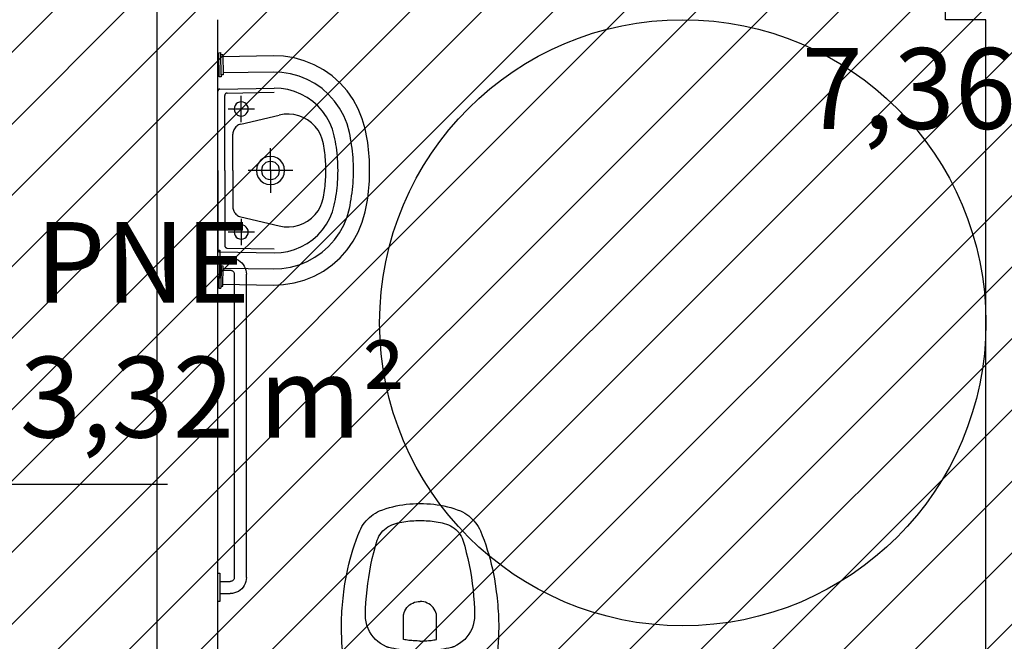
# Model space of a CAD drawing. Units: millimetres. Extents: x -62 to 1855, y -792 to 238.
# Drawn here: x 160 to 162, y -533 to -532 of the extents above; entities that cross this region are included whole.
import ezdxf

# ---------------------------------------------------------------- set-up
doc = ezdxf.new("R2010")
doc.units = ezdxf.units.MM
doc.header["$MEASUREMENT"] = 0
for name, color, linetype in [('EQUIPAMENTOS', 1, 'Continuous'), ('MANCHAS INFRAERO', 93, 'Continuous'), ('MOBILIÁRIO', 252, 'Continuous'), ('PAREDES', 4, 'Continuous'), ('TEXTOS', 2, 'Continuous'), ('VISTAS', 1, 'Continuous')]:
    doc.layers.add(name, color=color, linetype=linetype)
doc.styles.get("Standard").update_dxf_attribs({"font": 'arial.ttf'})

# ---------------------------------------------------------------- blocks, each defined once
blk = doc.blocks.new('A$C1725667D')
for p, q in [((0.0831, 0.3655), (0.0789, 0.3635)), ((0.0873, 0.3673), (0.0831, 0.3655)), ((0.0917, 0.3689), (0.0873, 0.3673)), ((0.096, 0.3703), (0.0917, 0.3689)), ((0.1005, 0.3715), (0.096, 0.3703)), ((0.1124, 0.3742), (0.1005, 0.3715)), ((0.1244, 0.3767), (0.1124, 0.3742)), ((0.1364, 0.3789), (0.1244, 0.3767)), ((0.1485, 0.381), (0.1364, 0.3789)), ((0.1606, 0.3828), (0.1485, 0.381)), ((0.1728, 0.3843), (0.1606, 0.3828)), ((0.1849, 0.3857), (0.1728, 0.3843)), ((0.1971, 0.3868), (0.1849, 0.3857)), ((0.2093, 0.3877), (0.1971, 0.3868)), ((0.2215, 0.3884), (0.2093, 0.3877)), ((0.2338, 0.3888), (0.2215, 0.3884)), ((0.246, 0.389), (0.2338, 0.3888)), ((0.254, 0.389), (0.246, 0.389)), ((0.2621, 0.3888), (0.254, 0.389)), ((0.2701, 0.3886), (0.2621, 0.3888)), ((0.2781, 0.3882), (0.2701, 0.3886)), ((0.2861, 0.3878), (0.2781, 0.3882)), ((0.2941, 0.3873), (0.2861, 0.3878)), ((0.3021, 0.3866), (0.2941, 0.3873)), ((0.3101, 0.3859), (0.3021, 0.3866)), ((0.3181, 0.3851), (0.3101, 0.3859)), ((0.3261, 0.3842), (0.3181, 0.3851)), ((0.3341, 0.3831), (0.3261, 0.3842)), ((0.342, 0.382), (0.3341, 0.3831)), ((0.3542, 0.3803), (0.342, 0.382)), ((0.3664, 0.3783), (0.3542, 0.3803)), ((0.3786, 0.376), (0.3664, 0.3783)), ((0.3907, 0.3735), (0.3786, 0.376)), ((0.4027, 0.3707), (0.3907, 0.3735)), ((0.4147, 0.3676), (0.4027, 0.3707)), ((0.4266, 0.3643), (0.4147, 0.3676)), ((0.053, 0.3445), (0.0497, 0.341)), ((0.0563, 0.3477), (0.053, 0.3445)), ((0.0598, 0.3508), (0.0563, 0.3477)), ((0.0634, 0.3537), (0.0598, 0.3508)), ((0.0671, 0.3564), (0.0634, 0.3537)), ((0.0709, 0.3589), (0.0671, 0.3564)), ((0.0749, 0.3613), (0.0709, 0.3589)), ((0.0789, 0.3635), (0.0749, 0.3613)), ((0.4385, 0.3608), (0.4266, 0.3643)), ((0.4502, 0.3569), (0.4385, 0.3608)), ((0.4619, 0.3529), (0.4502, 0.3569)), ((0.4735, 0.3485), (0.4619, 0.3529)), ((0.4849, 0.3439), (0.4735, 0.3485)), ((0.4903, 0.3413), (0.4849, 0.3439)), ((0.4955, 0.3384), (0.4903, 0.3413)), ((0.0336, 0.3172), (0.0317, 0.3128)), ((0.0358, 0.3215), (0.0336, 0.3172)), ((0.0382, 0.3257), (0.0358, 0.3215)), ((0.0408, 0.3297), (0.0382, 0.3257)), ((0.0436, 0.3336), (0.0408, 0.3297)), ((0.0465, 0.3374), (0.0436, 0.3336)), ((0.0497, 0.341), (0.0465, 0.3374)), ((0.2364, 0.3197), (0.2293, 0.3155)), ((0.2438, 0.3232), (0.2364, 0.3197)), ((0.2516, 0.326), (0.2438, 0.3232)), ((0.2596, 0.3279), (0.2516, 0.326)), ((0.2678, 0.3291), (0.2596, 0.3279)), ((0.276, 0.3295), (0.2678, 0.3291)), ((0.2917, 0.3291), (0.276, 0.3295)), ((0.3074, 0.3283), (0.2917, 0.3291)), ((0.3231, 0.3271), (0.3074, 0.3283)), ((0.3388, 0.3256), (0.3231, 0.3271)), ((0.3544, 0.3237), (0.3388, 0.3256)), ((0.37, 0.3215), (0.3544, 0.3237)), ((0.3855, 0.3189), (0.37, 0.3215)), ((0.401, 0.3159), (0.3855, 0.3189)), ((0.5005, 0.3352), (0.4955, 0.3384)), ((0.5053, 0.3317), (0.5005, 0.3352)), ((0.5099, 0.3279), (0.5053, 0.3317)), ((0.5143, 0.3238), (0.5099, 0.3279)), ((0.5184, 0.3194), (0.5143, 0.3238)), ((0.5222, 0.3149), (0.5184, 0.3194)), ((0.026, 0.2945), (0.0221, 0.2756)), ((0.0271, 0.2992), (0.026, 0.2945)), ((0.0284, 0.3038), (0.0271, 0.2992)), ((0.0299, 0.3084), (0.0284, 0.3038)), ((0.0317, 0.3128), (0.0299, 0.3084)), ((0.211, 0.2989), (0.2061, 0.2923)), ((0.2165, 0.305), (0.211, 0.2989)), ((0.2226, 0.3106), (0.2165, 0.305)), ((0.2293, 0.3155), (0.2226, 0.3106)), ((0.4164, 0.3126), (0.401, 0.3159)), ((0.4317, 0.3089), (0.4164, 0.3126)), ((0.4469, 0.3049), (0.4317, 0.3089)), ((0.462, 0.3005), (0.4469, 0.3049)), ((0.467, 0.2985), (0.462, 0.3005)), ((0.4718, 0.2961), (0.467, 0.2985)), ((0.4764, 0.2933), (0.4718, 0.2961)), ((0.4808, 0.2902), (0.4764, 0.2933)), ((0.5257, 0.3101), (0.5222, 0.3149)), ((0.529, 0.3051), (0.5257, 0.3101)), ((0.5319, 0.2999), (0.529, 0.3051)), ((0.5345, 0.2945), (0.5319, 0.2999)), ((0.5375, 0.2865), (0.5345, 0.2945)), ((0.0109, 0.2672), (0.0124, 0.269)), ((0.0124, 0.269), (0.0141, 0.2706)), ((0.0141, 0.2706), (0.016, 0.2721)), ((0.016, 0.2721), (0.0179, 0.2734)), ((0.0179, 0.2734), (0.02, 0.2746)), ((0.02, 0.2746), (0.0221, 0.2756)), ((0.0222, 0.2675), (0.0224, 0.2684)), ((0.0224, 0.2684), (0.0226, 0.2693)), ((0.0226, 0.2693), (0.0228, 0.2701)), ((0.0228, 0.2701), (0.023, 0.271)), ((0.023, 0.271), (0.0231, 0.2719)), ((0.0231, 0.2719), (0.0233, 0.2727)), ((0.0233, 0.2727), (0.0235, 0.2736)), ((0.0235, 0.2736), (0.0237, 0.2745)), ((0.1963, 0.2719), (0.1949, 0.2655)), ((0.1965, 0.2724), (0.1963, 0.2719)), ((0.1966, 0.2729), (0.1965, 0.2724)), ((0.1967, 0.2734), (0.1966, 0.2729)), ((0.1969, 0.2739), (0.1967, 0.2734)), ((0.197, 0.2744), (0.1969, 0.2739)), ((0.1972, 0.2749), (0.197, 0.2744)), ((0.1974, 0.2753), (0.1972, 0.2749)), ((0.1975, 0.2758), (0.1974, 0.2753)), ((0.1977, 0.2763), (0.1975, 0.2758)), ((0.1979, 0.2768), (0.1977, 0.2763)), ((0.1981, 0.2773), (0.1979, 0.2768)), ((0.1983, 0.2778), (0.1981, 0.2773)), ((0.2018, 0.2852), (0.1983, 0.2778)), ((0.2061, 0.2923), (0.2018, 0.2852)), ((0.4849, 0.2867), (0.4808, 0.2902)), ((0.4886, 0.2828), (0.4849, 0.2867)), ((0.4921, 0.2787), (0.4886, 0.2828)), ((0.4952, 0.2743), (0.4921, 0.2787)), ((0.4979, 0.2696), (0.4952, 0.2743)), ((0.5002, 0.2647), (0.4979, 0.2696)), ((0.5401, 0.2784), (0.5375, 0.2865)), ((0.5426, 0.2703), (0.5401, 0.2784)), ((0.5448, 0.262), (0.5426, 0.2703)), ((0.0029, 0.2396), (0.0035, 0.2446)), ((0.0035, 0.2446), (0.0042, 0.2495)), ((0.0042, 0.2495), (0.005, 0.2545)), ((0.005, 0.2545), (0.0055, 0.2568)), ((0.0055, 0.2568), (0.0063, 0.259)), ((0.0063, 0.259), (0.0072, 0.2612)), ((0.0072, 0.2612), (0.0082, 0.2633)), ((0.0082, 0.2633), (0.0095, 0.2653)), ((0.0095, 0.2653), (0.0109, 0.2672)), ((0.0187, 0.2432), (0.019, 0.245)), ((0.019, 0.245), (0.0193, 0.2469)), ((0.0193, 0.2469), (0.0196, 0.2488)), ((0.0196, 0.2488), (0.0199, 0.2506)), ((0.0199, 0.2506), (0.0201, 0.2525)), ((0.0201, 0.2525), (0.0204, 0.2544)), ((0.0204, 0.2544), (0.0206, 0.2563)), ((0.0206, 0.2563), (0.0208, 0.2581)), ((0.0208, 0.2581), (0.021, 0.26)), ((0.021, 0.2607), (0.0211, 0.261)), ((0.021, 0.2603), (0.021, 0.2607)), ((0.021, 0.26), (0.021, 0.2603)), ((0.0211, 0.2617), (0.0212, 0.262)), ((0.0211, 0.2613), (0.0211, 0.2617)), ((0.0211, 0.261), (0.0211, 0.2613)), ((0.0212, 0.2623), (0.0213, 0.2627)), ((0.0212, 0.262), (0.0212, 0.2623)), ((0.0213, 0.263), (0.0214, 0.2633)), ((0.0213, 0.2627), (0.0213, 0.263)), ((0.0214, 0.2633), (0.0215, 0.2637)), ((0.0215, 0.264), (0.0217, 0.2649)), ((0.0215, 0.2637), (0.0215, 0.264)), ((0.0217, 0.2649), (0.0219, 0.2657)), ((0.0219, 0.2657), (0.022, 0.2666)), ((0.022, 0.2666), (0.0222, 0.2675)), ((0.1913, 0.2463), (0.1903, 0.2399)), ((0.1924, 0.2528), (0.1913, 0.2463)), ((0.1936, 0.2591), (0.1924, 0.2528)), ((0.1949, 0.2655), (0.1936, 0.2591)), ((0.502, 0.2597), (0.5002, 0.2647)), ((0.5035, 0.2545), (0.502, 0.2597)), ((0.5047, 0.2496), (0.5035, 0.2545)), ((0.5058, 0.2447), (0.5047, 0.2496)), ((0.5067, 0.2397), (0.5058, 0.2447)), ((0.5467, 0.2537), (0.5448, 0.262)), ((0.5483, 0.2454), (0.5467, 0.2537)), ((0.5497, 0.237), (0.5483, 0.2454)), ((0.0006, 0.2146), (0.001, 0.2196)), ((0.001, 0.2196), (0.0013, 0.2246)), ((0.0013, 0.2246), (0.0018, 0.2296)), ((0.0018, 0.2296), (0.0023, 0.2346)), ((0.0023, 0.2346), (0.0029, 0.2396)), ((0.0161, 0.2161), (0.0162, 0.2197)), ((0.0162, 0.2197), (0.0164, 0.2233)), ((0.0164, 0.2233), (0.0166, 0.2269)), ((0.0166, 0.2269), (0.0169, 0.2305)), ((0.0169, 0.2305), (0.0172, 0.234)), ((0.0172, 0.234), (0.0176, 0.2376)), ((0.0176, 0.2376), (0.018, 0.2395)), ((0.018, 0.2395), (0.0183, 0.2413)), ((0.0183, 0.2413), (0.0187, 0.2432)), ((0.1883, 0.2205), (0.1879, 0.214)), ((0.1889, 0.227), (0.1883, 0.2205)), ((0.1895, 0.2334), (0.1889, 0.227)), ((0.1903, 0.2399), (0.1895, 0.2334)), ((0.2137, 0.2185), (0.2141, 0.2219)), ((0.2141, 0.2219), (0.2145, 0.2253)), ((0.2145, 0.2253), (0.215, 0.2287)), ((0.215, 0.2287), (0.2155, 0.2321)), ((0.2155, 0.2321), (0.216, 0.2355)), ((0.216, 0.2355), (0.2741, 0.2355)), ((0.2741, 0.2355), (0.2745, 0.2355)), ((0.2745, 0.2355), (0.2748, 0.2355)), ((0.2748, 0.2355), (0.2752, 0.2355)), ((0.2752, 0.2355), (0.2756, 0.2354)), ((0.2756, 0.2354), (0.276, 0.2354)), ((0.276, 0.2354), (0.2764, 0.2354)), ((0.2764, 0.2354), (0.2767, 0.2353)), ((0.2767, 0.2353), (0.2771, 0.2353)), ((0.2771, 0.2353), (0.2775, 0.2352)), ((0.2775, 0.2352), (0.2779, 0.2351)), ((0.2779, 0.2351), (0.2782, 0.2351)), ((0.2782, 0.2351), (0.2786, 0.235)), ((0.2786, 0.235), (0.2831, 0.2337)), ((0.2831, 0.2337), (0.2873, 0.2319)), ((0.2873, 0.2319), (0.2914, 0.2296)), ((0.2914, 0.2296), (0.2952, 0.2269)), ((0.2952, 0.2269), (0.2986, 0.2238)), ((0.2986, 0.2238), (0.3017, 0.2203)), ((0.3017, 0.2203), (0.3043, 0.2165)), ((0.5076, 0.2347), (0.5067, 0.2397)), ((0.5083, 0.2297), (0.5076, 0.2347)), ((0.509, 0.2247), (0.5083, 0.2297)), ((0.5095, 0.2197), (0.509, 0.2247)), ((0.5099, 0.2147), (0.5095, 0.2197)), ((0.5508, 0.2285), (0.5497, 0.237)), ((0.5516, 0.22), (0.5508, 0.2285)), ((0.5522, 0.2115), (0.5516, 0.22)), ((0, 0.1945), (0.0001, 0.1995)), ((0.0001, 0.1995), (0.0002, 0.2045)), ((0.0002, 0.2045), (0.0004, 0.2096)), ((0.0004, 0.2096), (0.0006, 0.2146)), ((0.0158, 0.2053), (0.0159, 0.2089)), ((0.0159, 0.2017), (0.0158, 0.2053)), ((0.0159, 0.2125), (0.0161, 0.2161)), ((0.0159, 0.2089), (0.0159, 0.2125)), ((0.0159, 0.1981), (0.0159, 0.2017)), ((0.016, 0.1945), (0.0159, 0.1981)), ((0.1876, 0.2075), (0.1875, 0.201)), ((0.1875, 0.201), (0.1875, 0.1945)), ((0.1879, 0.214), (0.1876, 0.2075)), ((0.2125, 0.1979), (0.2126, 0.2014)), ((0.2125, 0.1945), (0.2125, 0.1979)), ((0.2126, 0.2014), (0.2127, 0.2048)), ((0.2127, 0.2048), (0.2129, 0.2082)), ((0.2129, 0.2082), (0.2131, 0.2116)), ((0.2131, 0.2116), (0.2134, 0.2151)), ((0.2134, 0.2151), (0.2137, 0.2185)), ((0.3043, 0.2165), (0.3065, 0.2125)), ((0.3065, 0.2125), (0.3083, 0.2082)), ((0.3083, 0.2082), (0.3095, 0.2037)), ((0.3095, 0.2037), (0.3103, 0.1991)), ((0.3103, 0.1991), (0.3105, 0.1945)), ((0.5102, 0.2096), (0.5099, 0.2147)), ((0.5104, 0.2046), (0.5102, 0.2096)), ((0.5105, 0.1995), (0.5104, 0.2046)), ((0.5105, 0.1945), (0.5105, 0.1995)), ((0.5525, 0.203), (0.5522, 0.2115)), ((0.5525, 0.1945), (0.5525, 0.203)), ((0, 0.1945), (0.0001, 0.1895)), ((0.0001, 0.1895), (0.0002, 0.1845)), ((0.0002, 0.1845), (0.0004, 0.1794)), ((0.0004, 0.1794), (0.0006, 0.1744)), ((0.0006, 0.1744), (0.001, 0.1694)), ((0.0158, 0.1837), (0.0159, 0.1873)), ((0.0159, 0.1801), (0.0158, 0.1837)), ((0.0159, 0.1909), (0.016, 0.1945)), ((0.0159, 0.1873), (0.0159, 0.1909)), ((0.0159, 0.1765), (0.0159, 0.1801)), ((0.0161, 0.1729), (0.0159, 0.1765)), ((0.0162, 0.1693), (0.0161, 0.1729)), ((0.1875, 0.1945), (0.1875, 0.188)), ((0.1875, 0.188), (0.1876, 0.1815)), ((0.1876, 0.1815), (0.1879, 0.175)), ((0.1879, 0.175), (0.1883, 0.1685)), ((0.2125, 0.1945), (0.2125, 0.1911)), ((0.2125, 0.1911), (0.2126, 0.1876)), ((0.2126, 0.1876), (0.2127, 0.1842)), ((0.2127, 0.1842), (0.2129, 0.1808)), ((0.2129, 0.1808), (0.2131, 0.1774)), ((0.2131, 0.1774), (0.2134, 0.1739)), ((0.2134, 0.1739), (0.2137, 0.1705)), ((0.3017, 0.1687), (0.3043, 0.1725)), ((0.3043, 0.1725), (0.3065, 0.1765)), ((0.3065, 0.1765), (0.3083, 0.1808)), ((0.3083, 0.1808), (0.3095, 0.1853)), ((0.3095, 0.1853), (0.3103, 0.1899)), ((0.3103, 0.1899), (0.3105, 0.1945)), ((0.5095, 0.1693), (0.5099, 0.1743)), ((0.5099, 0.1743), (0.5102, 0.1794)), ((0.5102, 0.1794), (0.5104, 0.1844)), ((0.5104, 0.1844), (0.5105, 0.1895)), ((0.5105, 0.1895), (0.5105, 0.1945)), ((0.5516, 0.169), (0.5522, 0.1775)), ((0.5522, 0.1775), (0.5525, 0.186)), ((0.5525, 0.186), (0.5525, 0.1945)), ((0.001, 0.1694), (0.0013, 0.1644)), ((0.0013, 0.1644), (0.0018, 0.1594)), ((0.0018, 0.1594), (0.0023, 0.1544)), ((0.0023, 0.1544), (0.0029, 0.1494)), ((0.0029, 0.1494), (0.0035, 0.1444)), ((0.0164, 0.1657), (0.0162, 0.1693)), ((0.0166, 0.1621), (0.0164, 0.1657)), ((0.0169, 0.1585), (0.0166, 0.1621)), ((0.0172, 0.155), (0.0169, 0.1585)), ((0.0176, 0.1514), (0.0172, 0.155)), ((0.018, 0.1495), (0.0176, 0.1514)), ((0.0183, 0.1477), (0.018, 0.1495)), ((0.0187, 0.1458), (0.0183, 0.1477)), ((0.1883, 0.1685), (0.1889, 0.162)), ((0.1889, 0.162), (0.1895, 0.1556)), ((0.1895, 0.1556), (0.1903, 0.1491)), ((0.1903, 0.1491), (0.1913, 0.1427)), ((0.2137, 0.1705), (0.2141, 0.1671)), ((0.2141, 0.1671), (0.2145, 0.1637)), ((0.2145, 0.1637), (0.215, 0.1603)), ((0.215, 0.1603), (0.2155, 0.1569)), ((0.2155, 0.1569), (0.216, 0.1535)), ((0.216, 0.1535), (0.2741, 0.1535)), ((0.2741, 0.1535), (0.2745, 0.1535)), ((0.2745, 0.1535), (0.2748, 0.1535)), ((0.2748, 0.1535), (0.2752, 0.1535)), ((0.2752, 0.1535), (0.2756, 0.1536)), ((0.2756, 0.1536), (0.276, 0.1536)), ((0.276, 0.1536), (0.2764, 0.1536)), ((0.2764, 0.1536), (0.2767, 0.1537)), ((0.2767, 0.1537), (0.2771, 0.1537)), ((0.2771, 0.1537), (0.2775, 0.1538)), ((0.2775, 0.1538), (0.2779, 0.1539)), ((0.2779, 0.1539), (0.2782, 0.1539)), ((0.2782, 0.1539), (0.2786, 0.154)), ((0.2786, 0.154), (0.2831, 0.1553)), ((0.2831, 0.1553), (0.2873, 0.1571)), ((0.2873, 0.1571), (0.2914, 0.1594)), ((0.2914, 0.1594), (0.2952, 0.1621)), ((0.2952, 0.1621), (0.2986, 0.1652)), ((0.2986, 0.1652), (0.3017, 0.1687)), ((0.5058, 0.1443), (0.5067, 0.1493)), ((0.5067, 0.1493), (0.5076, 0.1543)), ((0.5076, 0.1543), (0.5083, 0.1593)), ((0.5083, 0.1593), (0.509, 0.1643)), ((0.509, 0.1643), (0.5095, 0.1693)), ((0.5483, 0.1436), (0.5497, 0.152)), ((0.5497, 0.152), (0.5508, 0.1605)), ((0.5508, 0.1605), (0.5516, 0.169)), ((0.0035, 0.1444), (0.0042, 0.1395)), ((0.0042, 0.1395), (0.005, 0.1345)), ((0.005, 0.1345), (0.0055, 0.1322)), ((0.0055, 0.1322), (0.0063, 0.13)), ((0.0063, 0.13), (0.0072, 0.1278)), ((0.0072, 0.1278), (0.0082, 0.1257)), ((0.0082, 0.1257), (0.0095, 0.1237)), ((0.0095, 0.1237), (0.0109, 0.1218)), ((0.0109, 0.1218), (0.0124, 0.12)), ((0.019, 0.144), (0.0187, 0.1458)), ((0.0193, 0.1421), (0.019, 0.144)), ((0.0196, 0.1402), (0.0193, 0.1421)), ((0.0199, 0.1384), (0.0196, 0.1402)), ((0.0201, 0.1365), (0.0199, 0.1384)), ((0.0204, 0.1346), (0.0201, 0.1365)), ((0.0206, 0.1327), (0.0204, 0.1346)), ((0.0208, 0.1309), (0.0206, 0.1327)), ((0.021, 0.129), (0.0208, 0.1309)), ((0.021, 0.1287), (0.021, 0.129)), ((0.021, 0.1283), (0.021, 0.1287)), ((0.0211, 0.128), (0.021, 0.1283)), ((0.0211, 0.1277), (0.0211, 0.128)), ((0.0211, 0.1273), (0.0211, 0.1277)), ((0.0212, 0.127), (0.0211, 0.1273)), ((0.0212, 0.1267), (0.0212, 0.127)), ((0.0213, 0.1263), (0.0212, 0.1267)), ((0.0213, 0.126), (0.0213, 0.1263)), ((0.0214, 0.1257), (0.0213, 0.126)), ((0.0215, 0.1253), (0.0214, 0.1257)), ((0.0215, 0.125), (0.0215, 0.1253)), ((0.0217, 0.1239), (0.0215, 0.125)), ((0.022, 0.1228), (0.0217, 0.1239)), ((0.0222, 0.1217), (0.022, 0.1228)), ((0.1913, 0.1427), (0.1924, 0.1362)), ((0.1924, 0.1362), (0.1936, 0.1299)), ((0.1936, 0.1299), (0.1949, 0.1235)), ((0.1949, 0.1235), (0.1963, 0.1171)), ((0.4979, 0.1194), (0.5002, 0.1243)), ((0.5002, 0.1243), (0.502, 0.1293)), ((0.502, 0.1293), (0.5035, 0.1345)), ((0.5035, 0.1345), (0.5047, 0.1394)), ((0.5047, 0.1394), (0.5058, 0.1443)), ((0.5426, 0.1187), (0.5448, 0.127)), ((0.5448, 0.127), (0.5467, 0.1353)), ((0.5467, 0.1353), (0.5483, 0.1436)), ((0.0124, 0.12), (0.0141, 0.1184)), ((0.0141, 0.1184), (0.016, 0.1169)), ((0.016, 0.1169), (0.0179, 0.1156)), ((0.0179, 0.1156), (0.02, 0.1144)), ((0.02, 0.1144), (0.0221, 0.1134)), ((0.0221, 0.1134), (0.026, 0.0945)), ((0.0224, 0.1206), (0.0222, 0.1217)), ((0.0226, 0.1195), (0.0224, 0.1206)), ((0.0229, 0.1185), (0.0226, 0.1195)), ((0.0231, 0.1174), (0.0229, 0.1185)), ((0.0233, 0.1163), (0.0231, 0.1174)), ((0.0236, 0.1152), (0.0233, 0.1163)), ((0.0238, 0.1141), (0.0236, 0.1152)), ((0.0241, 0.113), (0.0238, 0.1141)), ((0.0243, 0.1119), (0.0241, 0.113)), ((0.1963, 0.1171), (0.1965, 0.1166)), ((0.1965, 0.1166), (0.1966, 0.1161)), ((0.1966, 0.1161), (0.1967, 0.1156)), ((0.1967, 0.1156), (0.1969, 0.1151)), ((0.1969, 0.1151), (0.197, 0.1146)), ((0.197, 0.1146), (0.1972, 0.1141)), ((0.1972, 0.1141), (0.1974, 0.1137)), ((0.1974, 0.1137), (0.1975, 0.1132)), ((0.1975, 0.1132), (0.1977, 0.1127)), ((0.1977, 0.1127), (0.1979, 0.1122)), ((0.1979, 0.1122), (0.1981, 0.1117)), ((0.1981, 0.1117), (0.1983, 0.1112)), ((0.1983, 0.1112), (0.2018, 0.1038)), ((0.2018, 0.1038), (0.2061, 0.0967)), ((0.4764, 0.0957), (0.4808, 0.0988)), ((0.4808, 0.0988), (0.4849, 0.1023)), ((0.4849, 0.1023), (0.4886, 0.1062)), ((0.4886, 0.1062), (0.4921, 0.1103)), ((0.4921, 0.1103), (0.4952, 0.1147)), ((0.4952, 0.1147), (0.4979, 0.1194)), ((0.5345, 0.0945), (0.5375, 0.1025)), ((0.5375, 0.1025), (0.5401, 0.1106)), ((0.5401, 0.1106), (0.5426, 0.1187)), ((0.026, 0.0945), (0.0271, 0.0898)), ((0.0271, 0.0898), (0.0284, 0.0852)), ((0.0284, 0.0852), (0.0299, 0.0806)), ((0.0299, 0.0806), (0.0317, 0.0762)), ((0.0317, 0.0762), (0.0336, 0.0718)), ((0.2061, 0.0967), (0.211, 0.0901)), ((0.211, 0.0901), (0.2165, 0.084)), ((0.2165, 0.084), (0.2226, 0.0784)), ((0.2226, 0.0784), (0.2293, 0.0735)), ((0.2293, 0.0735), (0.2364, 0.0693)), ((0.3855, 0.0701), (0.401, 0.0731)), ((0.401, 0.0731), (0.4164, 0.0764)), ((0.4164, 0.0764), (0.4317, 0.0801)), ((0.4317, 0.0801), (0.4469, 0.0841)), ((0.4469, 0.0841), (0.462, 0.0885)), ((0.462, 0.0885), (0.467, 0.0905)), ((0.467, 0.0905), (0.4718, 0.0929)), ((0.4718, 0.0929), (0.4764, 0.0957)), ((0.5184, 0.0696), (0.5222, 0.0741)), ((0.5222, 0.0741), (0.5257, 0.0789)), ((0.5257, 0.0789), (0.529, 0.0839)), ((0.529, 0.0839), (0.5319, 0.0891)), ((0.5319, 0.0891), (0.5345, 0.0945)), ((0.0336, 0.0718), (0.0358, 0.0675)), ((0.0358, 0.0675), (0.0382, 0.0633)), ((0.0382, 0.0633), (0.0408, 0.0593)), ((0.0408, 0.0593), (0.0436, 0.0554)), ((0.0436, 0.0554), (0.0465, 0.0516)), ((0.0465, 0.0516), (0.0497, 0.048)), ((0.2364, 0.0693), (0.2438, 0.0658)), ((0.2438, 0.0658), (0.2516, 0.063)), ((0.2516, 0.063), (0.2596, 0.0611)), ((0.2596, 0.0611), (0.2678, 0.0599)), ((0.2678, 0.0599), (0.276, 0.0595)), ((0.276, 0.0595), (0.2917, 0.0599)), ((0.2917, 0.0599), (0.3074, 0.0607)), ((0.3074, 0.0607), (0.3231, 0.0619)), ((0.3231, 0.0619), (0.3388, 0.0634)), ((0.3388, 0.0634), (0.3544, 0.0653)), ((0.3544, 0.0653), (0.37, 0.0675)), ((0.37, 0.0675), (0.3855, 0.0701)), ((0.4903, 0.0477), (0.4955, 0.0506)), ((0.4955, 0.0506), (0.5005, 0.0538)), ((0.5005, 0.0538), (0.5053, 0.0573)), ((0.5053, 0.0573), (0.5099, 0.0611)), ((0.5099, 0.0611), (0.5143, 0.0652)), ((0.5143, 0.0652), (0.5184, 0.0696)), ((0.0497, 0.048), (0.053, 0.0445)), ((0.053, 0.0445), (0.0563, 0.0413)), ((0.0563, 0.0413), (0.0598, 0.0382)), ((0.0598, 0.0382), (0.0634, 0.0353)), ((0.0634, 0.0353), (0.0671, 0.0326)), ((0.0671, 0.0326), (0.0709, 0.0301)), ((0.0709, 0.0301), (0.0749, 0.0277)), ((0.0749, 0.0277), (0.0789, 0.0255)), ((0.0789, 0.0255), (0.0831, 0.0235)), ((0.4147, 0.0214), (0.4266, 0.0247)), ((0.4266, 0.0247), (0.4385, 0.0282)), ((0.4385, 0.0282), (0.4502, 0.0321)), ((0.4502, 0.0321), (0.4619, 0.0361)), ((0.4619, 0.0361), (0.4735, 0.0405)), ((0.4735, 0.0405), (0.4849, 0.0451)), ((0.4849, 0.0451), (0.4903, 0.0477)), ((0.0831, 0.0235), (0.0873, 0.0217)), ((0.0873, 0.0217), (0.0917, 0.0201)), ((0.0917, 0.0201), (0.096, 0.0187)), ((0.096, 0.0187), (0.1005, 0.0175)), ((0.1005, 0.0175), (0.1124, 0.0148)), ((0.1124, 0.0148), (0.1244, 0.0123)), ((0.1244, 0.0123), (0.1364, 0.0101)), ((0.1364, 0.0101), (0.1485, 0.008)), ((0.1485, 0.008), (0.1606, 0.0062)), ((0.1606, 0.0062), (0.1728, 0.0047)), ((0.1728, 0.0047), (0.1849, 0.0033)), ((0.1849, 0.0033), (0.1971, 0.0022)), ((0.1971, 0.0022), (0.2093, 0.0013)), ((0.2093, 0.0013), (0.2215, 0.0006)), ((0.2215, 0.0006), (0.2338, 0.0002)), ((0.2338, 0.0002), (0.246, 0)), ((0.246, 0), (0.254, 0)), ((0.254, 0), (0.2621, 0.0002)), ((0.2621, 0.0002), (0.2701, 0.0004)), ((0.2701, 0.0004), (0.2781, 0.0008)), ((0.2781, 0.0008), (0.2861, 0.0012)), ((0.2861, 0.0012), (0.2941, 0.0017)), ((0.2941, 0.0017), (0.3021, 0.0024)), ((0.3021, 0.0024), (0.3101, 0.0031)), ((0.3101, 0.0031), (0.3181, 0.0039)), ((0.3181, 0.0039), (0.3261, 0.0048)), ((0.3261, 0.0048), (0.3341, 0.0059)), ((0.3341, 0.0059), (0.342, 0.007)), ((0.342, 0.007), (0.3542, 0.0087)), ((0.3542, 0.0087), (0.3664, 0.0107)), ((0.3664, 0.0107), (0.3786, 0.013)), ((0.3786, 0.013), (0.3907, 0.0155)), ((0.3907, 0.0155), (0.4027, 0.0183)), ((0.4027, 0.0183), (0.4147, 0.0214))]:
    blk.add_line(p, q)

msp = doc.modelspace()

# ---------------------------------------------------------------- hatches: boundary and pattern name
at = {"layer": 'MANCHAS INFRAERO'}
h = msp.add_hatch(dxfattribs=at)
h.set_pattern_fill('ANSI31', color=256, style=0)
h.set_pattern_definition([(45, (-2.16056, -310.4035), (-0.08838835, 0.08838835), [])])
h.paths.add_polyline_path([(151.7221, -482.4802), (164.4971, -482.4802), (164.4971, -533.7302), (151.7221, -533.7302), (151.7221, -510.6052), (156.3125, -510.6052), (156.3125, -517.1414), (161.6221, -517.1414), (161.7221, -510.5052), (161.7221, -504.8717), (156.1221, -504.8717), (154.0642, -504.8717), (153.9615, -504.8717), (151.7221, -504.8717)])

# ---------------------------------------------------------------- linework, layer by layer
at = {"layer": 'EQUIPAMENTOS'}
msp.add_line((160.3721, -532.9302), (156.2721, -532.9302), dxfattribs=at)
at = {"layer": 'MOBILIÁRIO'}
msp.add_circle((161.6471, -532.5302), 0.75, dxfattribs=at)
at = {"layer": 'PAREDES'}
for p, q in [((160.3471, -533.5302), (160.3471, -531.6302)), ((162.2971, -531.7802), (162.2971, -531.6302)), ((160.4971, -533.5302), (160.4971, -531.7802)), ((162.3971, -531.7802), (162.2971, -531.7802)), ((162.3971, -533.5302), (162.3971, -531.7802))]:
    msp.add_line(p, q, dxfattribs=at)
at = {"layer": 'VISTAS'}
for p, q in [((160.4991, -531.8618), (160.5041, -531.8617)), ((160.4999, -531.9218), (160.4991, -531.8618)), ((160.5041, -531.8667), (160.5041, -531.8617)), ((160.5049, -531.9167), (160.5041, -531.8667)), ((160.5041, -531.8667), (160.5091, -531.8667)), ((160.5091, -531.8667), (160.5092, -531.8717)), ((160.6333, -531.8697), (160.5092, -531.8717)), ((160.5092, -531.8717), (160.5098, -531.9117)), ((160.6595, -531.8708), (160.6333, -531.8697)), ((160.6854, -531.8749), (160.6595, -531.8708)), ((160.7107, -531.8819), (160.6854, -531.8749)), ((160.735, -531.8918), (160.7107, -531.8819)), ((160.6339, -531.9097), (160.5098, -531.9117)), ((160.5098, -531.9117), (160.5099, -531.9167)), ((160.6555, -531.9106), (160.6339, -531.9097)), ((160.6769, -531.914), (160.6555, -531.9106)), ((160.758, -531.9044), (160.735, -531.8918)), ((160.7795, -531.9194), (160.758, -531.9044)), ((160.5049, -531.9217), (160.4999, -531.9218)), ((160.5099, -531.9167), (160.5049, -531.9167)), ((160.5049, -531.9167), (160.5049, -531.9217)), ((160.6978, -531.9198), (160.6769, -531.914)), ((160.7179, -531.928), (160.6978, -531.9198)), ((160.7369, -531.9383), (160.7179, -531.928)), ((160.7991, -531.9369), (160.7795, -531.9194)), ((160.8166, -531.9565), (160.7991, -531.9369)), ((160.4973, -531.9555), (160.4971, -531.9562)), ((160.4971, -531.9562), (160.4971, -531.9568)), ((160.4971, -532.1534), (160.4971, -531.9568)), ((160.4975, -531.9549), (160.4973, -531.9555)), ((160.4977, -531.9543), (160.4975, -531.9549)), ((160.4981, -531.9538), (160.4977, -531.9543)), ((160.4985, -531.9533), (160.4981, -531.9538)), ((160.499, -531.9529), (160.4985, -531.9533)), ((160.4995, -531.9525), (160.499, -531.9529)), ((160.5001, -531.9522), (160.4995, -531.9525)), ((160.5007, -531.952), (160.5001, -531.9522)), ((160.5014, -531.9519), (160.5007, -531.952)), ((160.502, -531.9518), (160.5014, -531.9519)), ((160.502, -531.9518), (160.6361, -531.9499)), ((160.52, -531.9616), (160.6363, -531.9599)), ((160.6532, -531.9506), (160.6361, -531.9499)), ((160.6701, -531.9533), (160.6532, -531.9506)), ((160.6866, -531.9578), (160.6701, -531.9533)), ((160.7024, -531.9643), (160.6866, -531.9578)), ((160.7547, -531.9508), (160.7369, -531.9383)), ((160.7708, -531.9652), (160.7547, -531.9508)), ((160.8317, -531.9779), (160.8166, -531.9565)), ((160.5143, -531.966), (160.5141, -531.9668)), ((160.5141, -531.9668), (160.5141, -531.9676)), ((160.5141, -532.1534), (160.5141, -531.9676)), ((160.5145, -531.9653), (160.5143, -531.966)), ((160.5149, -531.9646), (160.5145, -531.9653)), ((160.5153, -531.9639), (160.5149, -531.9646)), ((160.5158, -531.9633), (160.5153, -531.9639)), ((160.5164, -531.9628), (160.5158, -531.9633)), ((160.517, -531.9624), (160.5164, -531.9628)), ((160.5177, -531.962), (160.517, -531.9624)), ((160.5185, -531.9618), (160.5177, -531.962)), ((160.5192, -531.9616), (160.5185, -531.9618)), ((160.52, -531.9616), (160.5192, -531.9616)), ((160.5501, -531.9843), (160.5458, -531.986)), ((160.5546, -531.9837), (160.5501, -531.9843)), ((160.5546, -531.9837), (160.5546, -531.9687)), ((160.5591, -531.9843), (160.5546, -531.9837)), ((160.5546, -532.0187), (160.5546, -531.9837)), ((160.5633, -531.986), (160.5591, -531.9843)), ((160.7175, -531.9724), (160.7024, -531.9643)), ((160.7315, -531.9823), (160.7175, -531.9724)), ((160.7442, -531.9937), (160.7315, -531.9823)), ((160.7853, -531.9814), (160.7708, -531.9652)), ((160.7978, -531.9991), (160.7853, -531.9814)), ((160.8443, -532.0009), (160.8317, -531.9779)), ((160.5371, -532.0012), (160.5221, -532.0012)), ((160.5377, -531.9966), (160.5371, -532.0012)), ((160.5371, -532.0012), (160.5377, -532.0057)), ((160.5721, -532.0012), (160.5371, -532.0012)), ((160.5394, -531.9924), (160.5377, -531.9966)), ((160.5377, -532.0057), (160.5394, -532.0099)), ((160.5422, -531.9888), (160.5394, -531.9924)), ((160.5394, -532.0099), (160.5422, -532.0135)), ((160.5458, -531.986), (160.5422, -531.9888)), ((160.567, -531.9888), (160.5633, -531.986)), ((160.5697, -531.9924), (160.567, -531.9888)), ((160.567, -532.0135), (160.5697, -532.0099)), ((160.5715, -531.9966), (160.5697, -531.9924)), ((160.5697, -532.0099), (160.5715, -532.0057)), ((160.5721, -532.0012), (160.5715, -531.9966)), ((160.5715, -532.0057), (160.5721, -532.0012)), ((160.5871, -532.0012), (160.5721, -532.0012)), ((160.7556, -532.0064), (160.7442, -531.9937)), ((160.7655, -532.0204), (160.7556, -532.0064)), ((160.8082, -532.0181), (160.7978, -531.9991)), ((160.8542, -532.0252), (160.8443, -532.0009)), ((160.5422, -532.0135), (160.5458, -532.0163)), ((160.5458, -532.0163), (160.5501, -532.0181)), ((160.5501, -532.0181), (160.5546, -532.0187)), ((160.5533, -532.0388), (160.6488, -532.0161)), ((160.5546, -532.0187), (160.5591, -532.0181)), ((160.5546, -532.0337), (160.5546, -532.0187)), ((160.5591, -532.0181), (160.5633, -532.0163)), ((160.5633, -532.0163), (160.567, -532.0135)), ((160.6608, -532.0141), (160.6488, -532.0161)), ((160.673, -532.0137), (160.6608, -532.0141)), ((160.6851, -532.015), (160.673, -532.0137)), ((160.6969, -532.0179), (160.6851, -532.015)), ((160.7083, -532.0223), (160.6969, -532.0179)), ((160.7189, -532.0283), (160.7083, -532.0223)), ((160.7286, -532.0357), (160.7189, -532.0283)), ((160.7737, -532.0354), (160.7655, -532.0204)), ((160.8164, -532.0381), (160.8082, -532.0181)), ((160.8613, -532.0504), (160.8542, -532.0252)), ((160.5347, -532.0576), (160.5342, -532.0604)), ((160.5355, -532.0549), (160.5347, -532.0576)), ((160.5365, -532.0524), (160.5355, -532.0549)), ((160.5379, -532.0499), (160.5365, -532.0524)), ((160.5395, -532.0476), (160.5379, -532.0499)), ((160.5413, -532.0455), (160.5395, -532.0476)), ((160.5434, -532.0437), (160.5413, -532.0455)), ((160.5456, -532.0421), (160.5434, -532.0437)), ((160.5481, -532.0407), (160.5456, -532.0421)), ((160.5506, -532.0396), (160.5481, -532.0407)), ((160.5533, -532.0388), (160.5506, -532.0396)), ((160.7373, -532.0442), (160.7286, -532.0357)), ((160.7447, -532.0539), (160.7373, -532.0442)), ((160.7507, -532.0645), (160.7447, -532.0539)), ((160.7802, -532.0512), (160.7737, -532.0354)), ((160.7848, -532.0677), (160.7802, -532.0512)), ((160.8222, -532.059), (160.8164, -532.0381)), ((160.8631, -532.0589), (160.8613, -532.0504)), ((160.5342, -532.0604), (160.5341, -532.0631)), ((160.5341, -532.1534), (160.5341, -532.0631)), ((160.7552, -532.0758), (160.7507, -532.0645)), ((160.7582, -532.0876), (160.7552, -532.0758)), ((160.7863, -532.0748), (160.7848, -532.0677)), ((160.7876, -532.0818), (160.7863, -532.0748)), ((160.7889, -532.0889), (160.7876, -532.0818)), ((160.8239, -532.0668), (160.8222, -532.059)), ((160.8253, -532.0745), (160.8239, -532.0668)), ((160.8267, -532.0823), (160.8253, -532.0745)), ((160.8279, -532.0901), (160.8267, -532.0823)), ((160.8647, -532.0674), (160.8631, -532.0589)), ((160.8662, -532.0759), (160.8647, -532.0674)), ((160.8675, -532.0844), (160.8662, -532.0759)), ((160.6271, -532.1184), (160.6271, -532.0984)), ((160.7591, -532.0931), (160.7582, -532.0876)), ((160.76, -532.0985), (160.7591, -532.0931)), ((160.7608, -532.104), (160.76, -532.0985)), ((160.7615, -532.1094), (160.7608, -532.104)), ((160.79, -532.096), (160.7889, -532.0889)), ((160.7909, -532.1032), (160.79, -532.096)), ((160.7918, -532.1103), (160.7909, -532.1032)), ((160.829, -532.098), (160.8279, -532.0901)), ((160.8299, -532.1058), (160.829, -532.098)), ((160.8307, -532.1137), (160.8299, -532.1058)), ((160.8686, -532.093), (160.8675, -532.0844)), ((160.8696, -532.1015), (160.8686, -532.093)), ((160.8705, -532.1101), (160.8696, -532.1015)), ((160.6023, -532.1286), (160.5968, -532.1359)), ((160.6096, -532.1231), (160.6023, -532.1286)), ((160.618, -532.1196), (160.6096, -532.1231)), ((160.6213, -532.1317), (160.6158, -532.1339)), ((160.6271, -532.1184), (160.618, -532.1196)), ((160.6271, -532.1309), (160.6213, -532.1317)), ((160.6361, -532.1196), (160.6271, -532.1184)), ((160.6271, -532.1309), (160.6271, -532.1184)), ((160.6271, -532.1534), (160.6271, -532.1309)), ((160.6329, -532.1317), (160.6271, -532.1309)), ((160.6383, -532.1339), (160.6329, -532.1317)), ((160.6446, -532.1231), (160.6361, -532.1196)), ((160.6518, -532.1286), (160.6446, -532.1231)), ((160.6574, -532.1359), (160.6518, -532.1286)), ((160.7621, -532.1149), (160.7615, -532.1094)), ((160.7626, -532.1204), (160.7621, -532.1149)), ((160.7631, -532.1259), (160.7626, -532.1204)), ((160.7634, -532.1314), (160.7631, -532.1259)), ((160.7637, -532.1369), (160.7634, -532.1314)), ((160.7925, -532.1175), (160.7918, -532.1103)), ((160.7931, -532.1246), (160.7925, -532.1175)), ((160.7935, -532.1318), (160.7931, -532.1246)), ((160.7938, -532.139), (160.7935, -532.1318)), ((160.8313, -532.1216), (160.8307, -532.1137)), ((160.8318, -532.1295), (160.8313, -532.1216)), ((160.8322, -532.1374), (160.8318, -532.1295)), ((160.8712, -532.1187), (160.8705, -532.1101)), ((160.8717, -532.1274), (160.8712, -532.1187)), ((160.8721, -532.136), (160.8717, -532.1274)), ((160.4971, -532.1534), (160.4971, -532.35)), ((160.5141, -532.1534), (160.5141, -532.3392)), ((160.5341, -532.1534), (160.5341, -532.2436)), ((160.5921, -532.1534), (160.5721, -532.1534)), ((160.5933, -532.1443), (160.5921, -532.1534)), ((160.5921, -532.1534), (160.5933, -532.1624)), ((160.6046, -532.1534), (160.5921, -532.1534)), ((160.5968, -532.1359), (160.5933, -532.1443)), ((160.6054, -532.1476), (160.6046, -532.1534)), ((160.6046, -532.1534), (160.6054, -532.1592)), ((160.6271, -532.1534), (160.6046, -532.1534)), ((160.6076, -532.1421), (160.6054, -532.1476)), ((160.6112, -532.1375), (160.6076, -532.1421)), ((160.6158, -532.1339), (160.6112, -532.1375)), ((160.6271, -532.1534), (160.6271, -532.1759)), ((160.6496, -532.1534), (160.6271, -532.1534)), ((160.643, -532.1375), (160.6383, -532.1339)), ((160.6466, -532.1421), (160.643, -532.1375)), ((160.6488, -532.1476), (160.6466, -532.1421)), ((160.6496, -532.1534), (160.6488, -532.1476)), ((160.6488, -532.1592), (160.6496, -532.1534)), ((160.6621, -532.1534), (160.6496, -532.1534)), ((160.6609, -532.1443), (160.6574, -532.1359)), ((160.6621, -532.1534), (160.6609, -532.1443)), ((160.6609, -532.1624), (160.6621, -532.1534)), ((160.6821, -532.1534), (160.6621, -532.1534)), ((160.7639, -532.1424), (160.7637, -532.1369)), ((160.764, -532.1479), (160.7639, -532.1424)), ((160.7641, -532.1534), (160.764, -532.1479)), ((160.764, -532.1589), (160.7641, -532.1534)), ((160.794, -532.1462), (160.7938, -532.139)), ((160.7941, -532.1534), (160.794, -532.1462)), ((160.794, -532.1606), (160.7941, -532.1534)), ((160.8324, -532.1453), (160.8322, -532.1374)), ((160.8324, -532.1532), (160.8324, -532.1453)), ((160.8324, -532.1612), (160.8324, -532.1532)), ((160.8724, -532.1446), (160.8721, -532.136)), ((160.8724, -532.1532), (160.8724, -532.1446)), ((160.8724, -532.1619), (160.8724, -532.1532)), ((160.5933, -532.1624), (160.5968, -532.1709)), ((160.5968, -532.1709), (160.6023, -532.1781)), ((160.6023, -532.1781), (160.6096, -532.1837)), ((160.6054, -532.1592), (160.6076, -532.1646)), ((160.6076, -532.1646), (160.6112, -532.1693)), ((160.6112, -532.1693), (160.6158, -532.1729)), ((160.6158, -532.1729), (160.6213, -532.1751)), ((160.6213, -532.1751), (160.6271, -532.1759)), ((160.6271, -532.1759), (160.6329, -532.1751)), ((160.6271, -532.1759), (160.6271, -532.1884)), ((160.6329, -532.1751), (160.6383, -532.1729)), ((160.6383, -532.1729), (160.643, -532.1693)), ((160.643, -532.1693), (160.6466, -532.1646)), ((160.6446, -532.1837), (160.6518, -532.1781)), ((160.6466, -532.1646), (160.6488, -532.1592)), ((160.6518, -532.1781), (160.6574, -532.1709)), ((160.6574, -532.1709), (160.6609, -532.1624)), ((160.7631, -532.1809), (160.7634, -532.1754)), ((160.7634, -532.1754), (160.7637, -532.1699)), ((160.7637, -532.1699), (160.7639, -532.1644)), ((160.7639, -532.1644), (160.764, -532.1589)), ((160.7931, -532.1821), (160.7935, -532.175)), ((160.7935, -532.175), (160.7938, -532.1678)), ((160.7938, -532.1678), (160.794, -532.1606)), ((160.8313, -532.1849), (160.8318, -532.177)), ((160.8318, -532.177), (160.8322, -532.1691)), ((160.8322, -532.1691), (160.8324, -532.1612)), ((160.8712, -532.1877), (160.8717, -532.1791)), ((160.8717, -532.1791), (160.8721, -532.1705)), ((160.8721, -532.1705), (160.8724, -532.1619)), ((160.6096, -532.1837), (160.618, -532.1872)), ((160.618, -532.1872), (160.6271, -532.1884)), ((160.6271, -532.1884), (160.6361, -532.1872)), ((160.6271, -532.1884), (160.6271, -532.2084)), ((160.6361, -532.1872), (160.6446, -532.1837)), ((160.76, -532.2083), (160.7608, -532.2028)), ((160.7608, -532.2028), (160.7615, -532.1973)), ((160.7615, -532.1973), (160.7621, -532.1919)), ((160.7621, -532.1919), (160.7626, -532.1864)), ((160.7626, -532.1864), (160.7631, -532.1809)), ((160.79, -532.2107), (160.7909, -532.2036)), ((160.7909, -532.2036), (160.7918, -532.1965)), ((160.7918, -532.1965), (160.7925, -532.1893)), ((160.7925, -532.1893), (160.7931, -532.1821)), ((160.829, -532.2085), (160.8299, -532.2006)), ((160.8299, -532.2006), (160.8307, -532.1928)), ((160.8307, -532.1928), (160.8313, -532.1849)), ((160.8686, -532.2135), (160.8696, -532.2049)), ((160.8696, -532.2049), (160.8705, -532.1963)), ((160.8705, -532.1963), (160.8712, -532.1877)), ((160.7552, -532.231), (160.7582, -532.2191)), ((160.7582, -532.2191), (160.7591, -532.2137)), ((160.7591, -532.2137), (160.76, -532.2083)), ((160.7863, -532.232), (160.7876, -532.2249)), ((160.7876, -532.2249), (160.7889, -532.2178)), ((160.7889, -532.2178), (160.79, -532.2107)), ((160.8253, -532.2319), (160.8267, -532.2242)), ((160.8267, -532.2242), (160.8279, -532.2163)), ((160.8279, -532.2163), (160.829, -532.2085)), ((160.8662, -532.2306), (160.8675, -532.2221)), ((160.8675, -532.2221), (160.8686, -532.2135)), ((160.5341, -532.2436), (160.5342, -532.2464)), ((160.5342, -532.2464), (160.5347, -532.2492)), ((160.5347, -532.2492), (160.5355, -532.2518)), ((160.5355, -532.2518), (160.5365, -532.2544)), ((160.7373, -532.2625), (160.7447, -532.2528)), ((160.7447, -532.2528), (160.7507, -532.2423)), ((160.7507, -532.2423), (160.7552, -532.231)), ((160.7802, -532.2555), (160.7848, -532.239)), ((160.7848, -532.239), (160.7863, -532.232)), ((160.8164, -532.2683), (160.8222, -532.2475)), ((160.8222, -532.2475), (160.8239, -532.2397)), ((160.8239, -532.2397), (160.8253, -532.2319)), ((160.8613, -532.256), (160.8631, -532.2476)), ((160.8631, -532.2476), (160.8647, -532.2391)), ((160.8647, -532.2391), (160.8662, -532.2306)), ((160.5365, -532.2544), (160.5379, -532.2569)), ((160.5379, -532.2569), (160.5395, -532.2591)), ((160.5395, -532.2591), (160.5413, -532.2612)), ((160.5413, -532.2612), (160.5434, -532.2631)), ((160.5434, -532.2631), (160.5456, -532.2647)), ((160.5456, -532.2647), (160.5481, -532.2661)), ((160.5481, -532.2661), (160.5506, -532.2672)), ((160.5506, -532.2672), (160.5533, -532.268)), ((160.5533, -532.268), (160.6488, -532.2907)), ((160.5546, -532.2731), (160.5546, -532.2881)), ((160.7189, -532.2785), (160.7286, -532.2711)), ((160.7286, -532.2711), (160.7373, -532.2625)), ((160.7655, -532.2864), (160.7737, -532.2714)), ((160.7737, -532.2714), (160.7802, -532.2555)), ((160.8082, -532.2884), (160.8164, -532.2683)), ((160.8542, -532.2813), (160.8613, -532.256)), ((160.5377, -532.3011), (160.5371, -532.3056)), ((160.5394, -532.2968), (160.5377, -532.3011)), ((160.5422, -532.2932), (160.5394, -532.2968)), ((160.5458, -532.2904), (160.5422, -532.2932)), ((160.5501, -532.2887), (160.5458, -532.2904)), ((160.5546, -532.2881), (160.5501, -532.2887)), ((160.5591, -532.2887), (160.5546, -532.2881)), ((160.5546, -532.2881), (160.5546, -532.3231)), ((160.5633, -532.2904), (160.5591, -532.2887)), ((160.567, -532.2932), (160.5633, -532.2904)), ((160.5697, -532.2968), (160.567, -532.2932)), ((160.5715, -532.3011), (160.5697, -532.2968)), ((160.5721, -532.3056), (160.5715, -532.3011)), ((160.6488, -532.2907), (160.6608, -532.2927)), ((160.6608, -532.2927), (160.673, -532.2931)), ((160.673, -532.2931), (160.6851, -532.2918)), ((160.6851, -532.2918), (160.6969, -532.2889)), ((160.6969, -532.2889), (160.7083, -532.2844)), ((160.7083, -532.2844), (160.7189, -532.2785)), ((160.7442, -532.3131), (160.7556, -532.3003)), ((160.7556, -532.3003), (160.7655, -532.2864)), ((160.7978, -532.3074), (160.8082, -532.2884)), ((160.8443, -532.3056), (160.8542, -532.2813)), ((160.5371, -532.3056), (160.5221, -532.3056)), ((160.5371, -532.3056), (160.5377, -532.3101)), ((160.5721, -532.3056), (160.5371, -532.3056)), ((160.5377, -532.3101), (160.5394, -532.3143)), ((160.5394, -532.3143), (160.5422, -532.318)), ((160.5422, -532.318), (160.5458, -532.3207)), ((160.5458, -532.3207), (160.5501, -532.3225)), ((160.5501, -532.3225), (160.5546, -532.3231)), ((160.5546, -532.3231), (160.5591, -532.3225)), ((160.5546, -532.3231), (160.5546, -532.3381)), ((160.5591, -532.3225), (160.5633, -532.3207)), ((160.5633, -532.3207), (160.567, -532.318)), ((160.567, -532.318), (160.5697, -532.3143)), ((160.5697, -532.3143), (160.5715, -532.3101)), ((160.5715, -532.3101), (160.5721, -532.3056)), ((160.5871, -532.3056), (160.5721, -532.3056)), ((160.7175, -532.3343), (160.7315, -532.3245)), ((160.7315, -532.3245), (160.7442, -532.3131)), ((160.7708, -532.3413), (160.7853, -532.3251)), ((160.7853, -532.3251), (160.7978, -532.3074)), ((160.8317, -532.3286), (160.8443, -532.3056)), ((160.4971, -532.35), (160.4971, -532.3506)), ((160.4971, -532.4202), (160.4971, -532.3502)), ((160.4971, -532.3502), (160.5018, -532.3502)), ((160.4971, -532.3506), (160.4973, -532.3512)), ((160.5018, -532.3502), (160.5018, -532.3702)), ((160.5141, -532.3392), (160.5141, -532.34)), ((160.5141, -532.34), (160.5143, -532.3408)), ((160.5143, -532.3408), (160.5145, -532.3415)), ((160.5145, -532.3415), (160.5149, -532.3422)), ((160.5149, -532.3422), (160.5153, -532.3428)), ((160.5153, -532.3428), (160.5158, -532.3434)), ((160.5158, -532.3434), (160.5164, -532.3439)), ((160.5164, -532.3439), (160.517, -532.3444)), ((160.517, -532.3444), (160.5177, -532.3447)), ((160.5177, -532.3447), (160.5185, -532.345)), ((160.5185, -532.345), (160.5192, -532.3452)), ((160.5192, -532.3452), (160.52, -532.3452)), ((160.52, -532.3452), (160.6363, -532.3469)), ((160.6701, -532.3535), (160.6866, -532.3489)), ((160.6866, -532.3489), (160.7024, -532.3425)), ((160.7024, -532.3425), (160.7175, -532.3343)), ((160.7547, -532.3557), (160.7708, -532.3413)), ((160.7991, -532.3696), (160.8166, -532.35)), ((160.8166, -532.35), (160.8317, -532.3286)), ((160.4973, -532.3512), (160.4975, -532.3519)), ((160.4975, -532.3519), (160.4977, -532.3524)), ((160.4977, -532.3524), (160.4981, -532.353)), ((160.4981, -532.353), (160.4985, -532.3535)), ((160.4985, -532.3535), (160.499, -532.3539)), ((160.499, -532.3539), (160.4995, -532.3543)), ((160.4995, -532.3543), (160.5001, -532.3546)), ((160.5001, -532.3546), (160.5007, -532.3548)), ((160.5007, -532.3548), (160.5014, -532.3549)), ((160.5014, -532.3549), (160.502, -532.355)), ((160.5018, -532.3702), (160.5277, -532.3702)), ((160.5018, -532.3702), (160.5018, -532.4002)), ((160.502, -532.355), (160.6361, -532.3569)), ((160.5277, -532.3702), (160.5329, -532.3705)), ((160.5329, -532.3705), (160.538, -532.3715)), ((160.538, -532.3715), (160.543, -532.3732)), ((160.543, -532.3732), (160.5477, -532.3755)), ((160.5477, -532.3755), (160.552, -532.3784)), ((160.6361, -532.3569), (160.6532, -532.3562)), ((160.6532, -532.3562), (160.6701, -532.3535)), ((160.7179, -532.3785), (160.7369, -532.3682)), ((160.7369, -532.3682), (160.7547, -532.3557)), ((160.7795, -532.387), (160.7991, -532.3696)), ((160.4999, -532.3847), (160.4991, -532.4447)), ((160.5049, -532.3847), (160.4999, -532.3847)), ((160.5049, -532.3897), (160.5041, -532.4397)), ((160.5049, -532.3897), (160.5049, -532.3847)), ((160.5099, -532.3898), (160.5049, -532.3897)), ((160.5092, -532.4348), (160.5098, -532.3948)), ((160.5098, -532.3948), (160.5099, -532.3898)), ((160.5098, -532.3948), (160.6339, -532.3968)), ((160.552, -532.3784), (160.5559, -532.3819)), ((160.5559, -532.3819), (160.5594, -532.3858)), ((160.5594, -532.3858), (160.5623, -532.3902)), ((160.5623, -532.3902), (160.5646, -532.3949)), ((160.5646, -532.3949), (160.5663, -532.3998)), ((160.5663, -532.3998), (160.5673, -532.4049)), ((160.6339, -532.3968), (160.6555, -532.3958)), ((160.6555, -532.3958), (160.6769, -532.3925)), ((160.6769, -532.3925), (160.6978, -532.3867)), ((160.6978, -532.3867), (160.7179, -532.3785)), ((160.758, -532.4021), (160.7795, -532.387)), ((160.5018, -532.4202), (160.4971, -532.4202)), ((160.5018, -532.4002), (160.5277, -532.4002)), ((160.5018, -532.4002), (160.5018, -532.4202)), ((160.5277, -532.4002), (160.529, -532.4002)), ((160.529, -532.4002), (160.5303, -532.4005)), ((160.5303, -532.4005), (160.5315, -532.4009)), ((160.5315, -532.4009), (160.5327, -532.4015)), ((160.5327, -532.4015), (160.5338, -532.4022)), ((160.5338, -532.4022), (160.5347, -532.4031)), ((160.5347, -532.4031), (160.5356, -532.4041)), ((160.5356, -532.4041), (160.5363, -532.4052)), ((160.5363, -532.4052), (160.5369, -532.4063)), ((160.5369, -532.4063), (160.5373, -532.4076)), ((160.5373, -532.4076), (160.5376, -532.4089)), ((160.5376, -532.4089), (160.5377, -532.4102)), ((160.5377, -533.1602), (160.5377, -532.4102)), ((160.5673, -532.4049), (160.5677, -532.4102)), ((160.5677, -533.1602), (160.5677, -532.4102)), ((160.7107, -532.4245), (160.735, -532.4147)), ((160.735, -532.4147), (160.758, -532.4021)), ((160.4991, -532.4447), (160.5041, -532.4447)), ((160.5041, -532.4397), (160.5091, -532.4398)), ((160.5041, -532.4397), (160.5041, -532.4447)), ((160.5091, -532.4398), (160.5092, -532.4348)), ((160.5092, -532.4348), (160.6333, -532.4368)), ((160.6333, -532.4368), (160.6595, -532.4356)), ((160.6595, -532.4356), (160.6854, -532.4315)), ((160.6854, -532.4315), (160.7107, -532.4245)), ((160.4971, -533.2202), (160.4971, -533.1502)), ((160.4971, -533.1502), (160.5018, -533.1502)), ((160.5018, -533.1502), (160.5018, -533.1702)), ((160.5018, -533.1702), (160.5277, -533.1702)), ((160.5018, -533.1702), (160.5018, -533.2002)), ((160.529, -533.1701), (160.5277, -533.1702)), ((160.5303, -533.1698), (160.529, -533.1701)), ((160.5315, -533.1694), (160.5303, -533.1698)), ((160.5327, -533.1688), (160.5315, -533.1694)), ((160.5338, -533.1681), (160.5327, -533.1688)), ((160.5347, -533.1672), (160.5338, -533.1681)), ((160.5356, -533.1663), (160.5347, -533.1672)), ((160.5363, -533.1652), (160.5356, -533.1663)), ((160.5369, -533.164), (160.5363, -533.1652)), ((160.5373, -533.1628), (160.5369, -533.164)), ((160.5376, -533.1615), (160.5373, -533.1628)), ((160.5377, -533.1602), (160.5376, -533.1615)), ((160.5646, -533.1755), (160.5623, -533.1802)), ((160.5663, -533.1705), (160.5646, -533.1755)), ((160.5673, -533.1654), (160.5663, -533.1705)), ((160.5677, -533.1602), (160.5673, -533.1654)), ((160.5018, -533.2002), (160.5277, -533.2002)), ((160.5018, -533.2002), (160.5018, -533.2202)), ((160.5329, -533.1998), (160.5277, -533.2002)), ((160.538, -533.1988), (160.5329, -533.1998)), ((160.543, -533.1971), (160.538, -533.1988)), ((160.5477, -533.1948), (160.543, -533.1971)), ((160.552, -533.1919), (160.5477, -533.1948)), ((160.5559, -533.1884), (160.552, -533.1919)), ((160.5594, -533.1845), (160.5559, -533.1884)), ((160.5623, -533.1802), (160.5594, -533.1845)), ((160.5018, -533.2202), (160.4971, -533.2202))]:
    msp.add_line(p, q, dxfattribs=at)

# ---------------------------------------------------------------- block references
at = {"layer": 'EQUIPAMENTOS', "xscale": -1, "rotation": 269.9999999999891}
msp.add_blockref('A$C1725667D', (160.8026, -533.5302), dxfattribs=at)

# ---------------------------------------------------------------- texts
at = {"layer": 'TEXTOS', "char_height": 0.2, "attachment_point": 1}
for s, insert in [('\\pi1.1661;Achados e\\P\\pi1.2853;Perdidos\\P\\pi1.3558;7,36 m²', (161.6701, -531.1837)), ('\\pi1.5515;PNE\\P\\pi1.3551;3,32 m²', (159.7358, -532.2808))]:
    msp.add_mtext_dynamic_manual_height_columns(s, width=3.640935, gutter_width=1, heights=[0], dxfattribs=dict(at, insert=insert))

doc.saveas('drawing.dxf')
